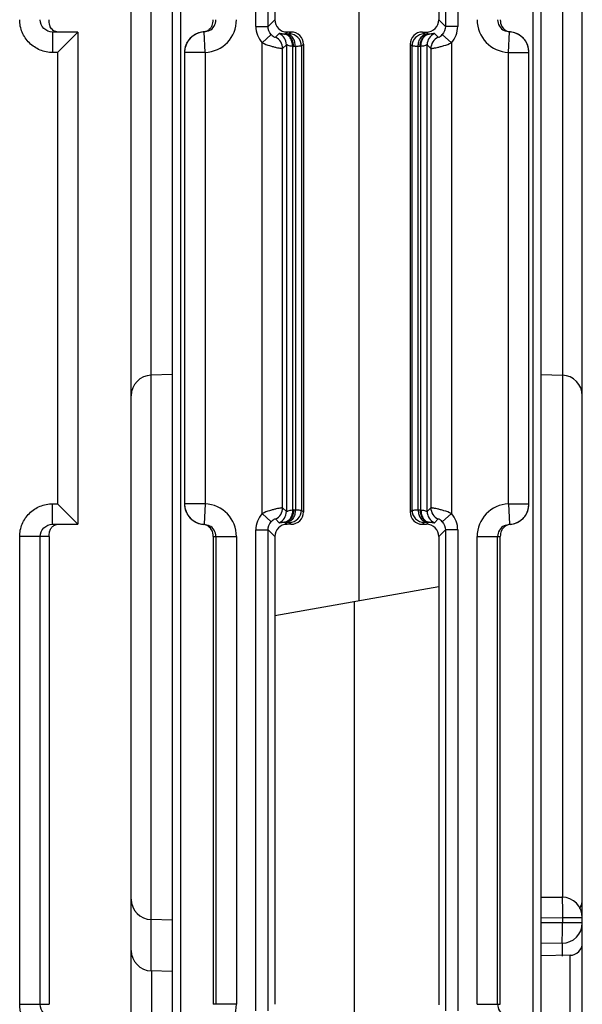
# Model space of a CAD drawing. Units: millimetres. Extents: x 15 to 636, y 15 to 537.
# Drawn here: x 357 to 371, y 391 to 415 of the extents above; entities that cross this region are included whole.
import ezdxf

# ---------------------------------------------------------------- set-up
doc = ezdxf.new("R2010")
doc.units = ezdxf.units.MM
doc.header["$LTSCALE"] = 35.851852
doc.layers.get('0').update_dxf_attribs({"linetype": 'CONTINUOUS'})
doc.layers.add('AXIS', color=7, linetype='CONTINUOUS')
doc.layers.add('EDGE_FEAT', color=7, linetype='CONTINUOUS')

msp = doc.modelspace()

# ---------------------------------------------------------------- linework, layer by layer
at = {"color": 7, "linetype": 'Continuous'}
for p, q in [((359.88, 374.363), (359.88, 443.363)), ((367.38, 418.078), (367.38, 415.163)), ((358.58, 414.863), (357.963, 414.863)), ((357.963, 414.863), (357.963, 414.363)), ((358.58, 414.863), (358.08, 414.363)), ((358.08, 414.363), (357.963, 414.363)), ((358.08, 414.363), (358.08, 403.363)), ((360.88, 406.511), (360.367, 406.498)), ((369.88, 406.511), (370.394, 406.498)), ((357.963, 403.363), (358.08, 403.363)), ((357.963, 402.863), (357.963, 403.363)), ((358.58, 402.863), (358.08, 403.363)), ((357.963, 402.863), (358.58, 402.863)), ((357.88, 402.563), (357.16, 402.563)), ((357.16, 391.163), (357.16, 402.563)), ((357.658, 391.163), (357.658, 402.563)), ((357.88, 402.563), (357.88, 391.163)), ((367.38, 402.564), (367.38, 401.349)), ((367.38, 401.349), (367.39, 401.351)), ((367.39, 391.154), (367.39, 401.351)), ((363.38, 400.644), (363.38, 391.163)), ((360.88, 393.216), (360.367, 393.229)), ((370.586, 392.358), (369.88, 392.346)), ((360.88, 391.966), (360.367, 391.979)), ((357.16, 391.163), (357.88, 391.163))]:
    msp.add_line(p, q, dxfattribs=at)
for points, knots in [([(357.963, 414.363), (357.859, 414.363), (357.648, 414.405), (357.381, 414.583), (357.202, 414.849), (357.16, 415.059), (357.16, 415.163)], [0, 0, 0, 0, 0.250199, 0.50023, 0.750135, 1, 1, 1, 1]), ([(357.963, 414.863), (357.886, 414.863), (357.725, 414.926), (357.658, 415.086), (357.658, 415.163)], [0, 0, 0, 0, 0.499083, 1, 1, 1, 1]), ([(357.906, 414.993), (357.901, 415.004), (357.881, 415.058), (357.88, 415.117), (357.88, 415.163)], [0, 0, 0, 0, 0.198333, 1, 1, 1, 1]), ([(358.102, 414.863), (358.059, 414.863), (357.974, 414.89), (357.922, 414.958), (357.906, 414.993)], [0, 0, 0, 0, 0.526446, 1, 1, 1, 1]), ([(357.16, 402.563), (357.16, 402.668), (357.202, 402.879), (357.381, 403.145), (357.648, 403.322), (357.859, 403.363), (357.963, 403.363)], [0, 0, 0, 0, 0.25017, 0.500184, 0.750098, 1, 1, 1, 1]), ([(357.658, 402.563), (357.658, 402.641), (357.725, 402.801), (357.886, 402.863), (357.963, 402.863)], [0, 0, 0, 0, 0.501313, 1, 1, 1, 1]), ([(357.88, 402.563), (357.88, 402.604), (357.88, 402.673), (357.916, 402.763), (357.974, 402.828), (358.027, 402.853), (358.056, 402.859)], [0, 0, 0, 0, 0.320222, 0.544847, 0.764364, 1, 1, 1, 1]), ([(357.963, 390.363), (357.859, 390.363), (357.648, 390.405), (357.381, 390.583), (357.202, 390.849), (357.16, 391.059), (357.16, 391.163)], [0, 0, 0, 0, 0.250199, 0.50023, 0.750135, 1, 1, 1, 1]), ([(357.963, 390.863), (357.886, 390.863), (357.725, 390.926), (357.658, 391.086), (357.658, 391.163)], [0, 0, 0, 0, 0.499083, 1, 1, 1, 1])]:
    msp.add_open_spline(points, degree=3, knots=knots, dxfattribs=at)
at = {"layer": 'AXIS', "color": 7, "linetype": 'Continuous'}
msp.add_line((358.58, 414.863), (358.58, 402.863), dxfattribs=at)
at = {"layer": 'EDGE_FEAT', "color": 7, "linetype": 'Continuous'}
for p, q in [((370.88, 374.363), (370.88, 443.363)), ((360.88, 435.41), (360.88, 383.948)), ((361.08, 435.4), (361.08, 383.948)), ((369.68, 385.059), (369.68, 435.536)), ((369.88, 384.979), (369.88, 435.547)), ((362.918, 415.001), (362.918, 426.726)), ((363.218, 415.001), (363.218, 426.726)), ((367.542, 426.726), (367.542, 415.001)), ((367.842, 426.726), (367.842, 415.001)), ((363.38, 418.783), (363.38, 415.163)), ((360.367, 391.979), (360.367, 418.438)), ((365.433, 418.421), (365.433, 401.006)), ((370.394, 418.438), (370.394, 393.773)), ((362.918, 415.001), (363.218, 415.001)), ((363.218, 415.001), (363.38, 415.163)), ((367.542, 415.001), (367.38, 415.163)), ((367.842, 415.001), (367.542, 415.001)), ((361.659, 414.864), (361.634, 414.865)), ((361.68, 414.364), (361.659, 414.864)), ((363.296, 414.8), (363.074, 414.599)), ((363.489, 414.824), (363.398, 414.734)), ((363.629, 414.812), (363.68, 414.863)), ((363.674, 414.813), (363.629, 414.812)), ((363.781, 414.863), (363.68, 414.863)), ((363.781, 414.863), (363.734, 414.817)), ((366.98, 414.863), (367.081, 414.863)), ((367.027, 414.817), (366.98, 414.863)), ((367.132, 414.812), (367.081, 414.863)), ((367.132, 414.812), (367.087, 414.813)), ((367.362, 414.734), (367.272, 414.824)), ((367.687, 414.599), (367.465, 414.8)), ((369.08, 414.364), (369.102, 414.864)), ((369.127, 414.865), (369.102, 414.864)), ((363.074, 403.128), (363.074, 414.599)), ((363.664, 414.552), (363.573, 414.461)), ((363.664, 414.552), (363.664, 403.175)), ((363.815, 414.512), (363.815, 403.215)), ((363.883, 414.513), (363.838, 414.512)), ((363.883, 414.513), (363.883, 403.214)), ((364.08, 414.564), (364.034, 414.517)), ((364.034, 414.517), (364.034, 403.21)), ((364.08, 414.564), (364.08, 403.163)), ((366.727, 414.517), (366.68, 414.564)), ((366.68, 414.564), (366.68, 403.163)), ((366.727, 403.21), (366.727, 414.517)), ((366.922, 414.512), (366.878, 414.513)), ((366.878, 403.214), (366.878, 414.513)), ((366.946, 403.215), (366.946, 414.512)), ((367.187, 414.461), (367.097, 414.552)), ((367.097, 403.175), (367.097, 414.552)), ((367.687, 414.599), (367.687, 403.128)), ((361.68, 414.364), (361.18, 414.364)), ((361.18, 414.364), (361.18, 403.363)), ((361.68, 414.364), (361.68, 403.363)), ((363.573, 403.266), (363.573, 414.461)), ((367.187, 414.461), (367.187, 403.266)), ((369.08, 414.364), (369.58, 414.364)), ((369.08, 403.363), (369.08, 414.364)), ((369.58, 403.363), (369.58, 414.364)), ((361.68, 403.363), (361.18, 403.363)), ((361.68, 403.363), (361.659, 402.863)), ((363.573, 403.266), (363.664, 403.175)), ((363.838, 403.215), (363.883, 403.214)), ((364.034, 403.21), (364.08, 403.163)), ((366.68, 403.163), (366.727, 403.21)), ((366.878, 403.214), (366.922, 403.215)), ((367.097, 403.175), (367.187, 403.266)), ((369.08, 403.363), (369.58, 403.363)), ((369.08, 403.363), (369.102, 402.863)), ((363.074, 403.128), (363.296, 402.927)), ((363.398, 402.993), (363.489, 402.903)), ((367.272, 402.903), (367.362, 402.993)), ((367.465, 402.927), (367.687, 403.128)), ((361.634, 402.862), (361.659, 402.863)), ((362.918, 402.726), (363.218, 402.726)), ((362.918, 391.001), (362.918, 402.726)), ((363.218, 402.726), (363.38, 402.564)), ((363.218, 391.001), (363.218, 402.726)), ((363.629, 402.915), (363.674, 402.914)), ((363.629, 402.915), (363.68, 402.863)), ((363.781, 402.863), (363.68, 402.863)), ((363.734, 402.91), (363.781, 402.863)), ((366.98, 402.863), (367.027, 402.91)), ((366.98, 402.863), (367.081, 402.863)), ((367.132, 402.915), (367.081, 402.863)), ((367.087, 402.914), (367.132, 402.915)), ((367.542, 402.726), (367.38, 402.564)), ((367.842, 402.726), (367.542, 402.726)), ((367.542, 402.726), (367.542, 391.001)), ((367.842, 402.726), (367.842, 391.001)), ((369.102, 402.863), (369.127, 402.862)), ((361.88, 402.563), (362.446, 402.563)), ((361.88, 402.563), (361.88, 391.163)), ((361.946, 402.563), (361.946, 391.163)), ((362.446, 402.563), (362.446, 391.163)), ((363.38, 402.564), (363.38, 400.644)), ((368.315, 402.563), (368.88, 402.563)), ((368.315, 391.163), (368.315, 402.563)), ((368.815, 391.163), (368.815, 402.563)), ((368.88, 391.163), (368.88, 402.563)), ((363.38, 400.644), (367.38, 401.349)), ((365.328, 383.673), (365.328, 400.988)), ((369.88, 393.779), (370.385, 393.775)), ((369.88, 393.28), (370.394, 393.275)), ((370.394, 393.152), (369.88, 393.147)), ((370.88, 393.275), (370.394, 393.275)), ((370.394, 393.275), (370.394, 393.152)), ((370.88, 393.152), (370.394, 393.152)), ((370.385, 392.652), (369.88, 392.648)), ((370.385, 392.652), (370.385, 392.34)), ((370.586, 385.369), (370.586, 392.358)), ((360.376, 391.979), (360.376, 383.948)), ((362.446, 391.163), (361.88, 391.163)), ((368.315, 391.163), (368.88, 391.163))]:
    msp.add_line(p, q, dxfattribs=at)
for centre, radius, start, end in [((361.646, 415.164), 0.8, 272.4701, 359.9898), ((361.646, 415.164), 0.3, 297.1065, 359.9825), ((363.518, 415.001), 0.6, 179.9951, 222.1613), ((367.081, 415.163), 0.3, 269.9919, 0.0081), ((367.242, 415.001), 0.6, 317.844, 0.0005), ((369.115, 415.164), 0.8, 180.01, 267.5303), ((369.115, 415.164), 0.3, 180.0176, 242.8977), ((361.68, 414.364), 0.5, 92.4798, 180), ((361.68, 414.367), 0.5, 132.3207, 138.2335), ((361.685, 414.361), 0.507, 123.9107, 132.3055), ((361.682, 414.366), 0.501, 116.1395, 123.9294), ((361.68, 414.369), 0.497, 112.7642, 116.1157), ((361.683, 414.363), 0.504, 95.6152, 112.7858), ((363.273, 414.461), 0.3, 0.0384, 65.3803), ((363.364, 414.552), 0.3, 0.0384, 65.3803), ((363.612, 415.146), 0.334, 270.8102, 272.8808), ((363.734, 414.517), 0.3, 0.0296, 89.9704), ((367.027, 414.517), 0.3, 90.0296, 179.9704), ((367.397, 414.552), 0.3, 114.6197, 179.9616), ((367.149, 415.145), 0.333, 267.1157, 269.1792), ((367.487, 414.461), 0.3, 114.6197, 179.9616), ((369.154, 415.137), 0.273, 247.649, 259.0099), ((369.154, 415.135), 0.272, 259.0566, 264.3781), ((369.08, 414.364), 0.5, 0, 87.5202), ((369.077, 414.361), 0.506, 67.2696, 84.3483), ((369.081, 414.369), 0.497, 63.8416, 67.2558), ((369.079, 414.366), 0.501, 55.9477, 63.8173), ((369.076, 414.361), 0.507, 47.6766, 55.9662), ((369.08, 414.367), 0.5, 41.733, 47.6622), ((361.677, 414.367), 0.496, 153.7119, 159.3863), ((361.683, 414.365), 0.503, 138.2585, 153.753), ((363.822, 415.144), 0.632, 269.3435, 271.4617), ((366.939, 415.144), 0.632, 268.5383, 270.6565), ((369.076, 414.363), 0.505, 26.2597, 41.6722), ((369.084, 414.367), 0.496, 20.5965, 26.266), ((360.38, 405.998), 0.5, 91.5, 180), ((370.38, 405.998), 0.5, 0, 88.5), ((361.68, 403.363), 0.5, 180, 267.5202), ((361.646, 402.563), 0.8, 0.01, 87.5303), ((363.273, 403.266), 0.3, 294.6197, 359.9616), ((363.734, 403.21), 0.3, 270.0296, 359.9704), ((363.822, 402.583), 0.632, 88.5383, 90.6565), ((367.027, 403.21), 0.3, 180.0296, 269.9704), ((366.939, 402.583), 0.632, 89.3435, 91.4617), ((367.487, 403.266), 0.3, 180.0384, 245.3803), ((369.115, 402.563), 0.8, 92.47, 179.9898), ((369.08, 403.363), 0.5, 272.4798, 360), ((361.677, 403.36), 0.496, 200.5965, 206.266), ((361.685, 403.364), 0.505, 206.2597, 221.6722), ((361.68, 403.36), 0.5, 221.733, 227.6622), ((361.685, 403.366), 0.507, 227.6766, 235.9662), ((363.518, 402.726), 0.6, 137.844, 180.0005), ((363.364, 403.175), 0.3, 294.6197, 359.9616), ((367.397, 403.175), 0.3, 180.0384, 245.3803), ((367.243, 402.726), 0.6, 359.9951, 42.1613), ((369.076, 403.366), 0.507, 303.9108, 312.3055), ((369.08, 403.36), 0.5, 312.3207, 318.2335), ((369.078, 403.362), 0.503, 318.2585, 333.753), ((369.084, 403.36), 0.496, 333.7119, 339.3864), ((361.682, 403.361), 0.501, 235.9477, 243.8173), ((361.68, 403.357), 0.497, 243.8416, 247.2558), ((361.683, 403.366), 0.506, 247.2696, 264.3483), ((361.607, 402.592), 0.272, 79.0566, 84.3781), ((361.606, 402.59), 0.273, 67.649, 79.0099), ((361.646, 402.563), 0.3, 0.0176, 62.8977), ((363.612, 402.582), 0.333, 87.1157, 89.1792), ((367.081, 402.564), 0.3, 359.9919, 90.0081), ((367.149, 402.581), 0.334, 90.8102, 92.8808), ((369.115, 402.563), 0.3, 117.1065, 179.9825), ((369.078, 403.364), 0.504, 275.6152, 292.7858), ((369.081, 403.357), 0.497, 292.7642, 296.1157), ((369.079, 403.361), 0.501, 296.1395, 303.9294), ((360.38, 393.729), 0.5, 180, 268.5), ((370.38, 393.275), 0.5, 0, 89.5), ((370.38, 393.729), 0.5, 332.574, 360), ((370.38, 393.152), 0.5, 270.5, 360), ((370.58, 392.658), 0.3, 271, 360), ((360.38, 392.479), 0.5, 180, 268.5), ((361.646, 391.164), 0.8, 272.4701, 359.9898), ((369.115, 391.164), 0.3, 180.0176, 242.8977)]:
    msp.add_arc(centre, radius, start, end, dxfattribs=at)
for centre, major_axis, start_param, end_param in [((363.681, 415.164), (-0.212, -0.212), -0.785056, 0.785056), ((363.78, 414.563), (0.212, 0.212), -0.785056, 0.785056), ((366.981, 414.563), (0.212, -0.212), 2.356537, 3.926648), ((363.78, 403.164), (0.212, -0.212), -0.785056, 0.785056), ((366.981, 403.164), (0.212, 0.212), -3.926648, -2.356537), ((363.681, 402.563), (-0.212, 0.212), -0.785056, 0.785056)]:
    msp.add_ellipse(centre, major_axis=major_axis, ratio=0.999315, start_param=start_param, end_param=end_param, dxfattribs=at)
for points in [[(361.778, 414.924), (361.798, 414.941), (361.816, 414.961), (361.831, 414.983)], [(363.296, 414.8), (363.248, 414.853), (363.218, 414.929), (363.218, 415.001)], [(367.542, 415.001), (367.542, 414.929), (367.513, 414.853), (367.465, 414.8)], [(361.783, 414.897), (361.745, 414.877), (361.702, 414.866), (361.659, 414.864)], [(369.102, 414.864), (369.059, 414.866), (369.016, 414.877), (368.978, 414.897)], [(361.212, 414.542), (361.191, 414.486), (361.18, 414.425), (361.18, 414.366)], [(369.58, 414.366), (369.58, 414.425), (369.569, 414.486), (369.548, 414.542)], [(361.18, 403.361), (361.18, 403.302), (361.191, 403.241), (361.212, 403.185)], [(369.548, 403.185), (369.569, 403.241), (369.58, 403.302), (369.58, 403.361)], [(361.659, 402.863), (361.702, 402.861), (361.745, 402.85), (361.783, 402.83)], [(363.218, 402.726), (363.218, 402.798), (363.248, 402.874), (363.296, 402.927)], [(367.465, 402.927), (367.513, 402.874), (367.542, 402.798), (367.542, 402.726)], [(368.983, 402.803), (368.963, 402.786), (368.945, 402.766), (368.929, 402.744)], [(368.978, 402.83), (369.016, 402.85), (369.059, 402.861), (369.102, 402.863)]]:
    msp.add_open_spline(points, degree=3, dxfattribs=at)
for points, knots in [([(361.831, 414.983), (361.84, 414.995), (361.86, 415.027), (361.876, 415.089), (361.881, 415.138), (361.88, 415.163)], [0, 0, 0, 0, 0.225558, 0.602965, 1, 1, 1, 1]), ([(368.88, 415.163), (368.878, 415.106), (368.903, 414.986), (368.998, 414.906), (369.05, 414.884)], [0, 0, 0, 0, 0.505224, 1, 1, 1, 1]), ([(361.634, 414.865), (361.648, 414.866), (361.699, 414.875), (361.748, 414.9), (361.778, 414.924)], [0, 0, 0, 0, 0.271583, 1, 1, 1, 1]), ([(363.296, 414.8), (363.309, 414.785), (363.333, 414.764), (363.368, 414.742), (363.386, 414.737), (363.397, 414.732), (363.398, 414.734)], [0, 0, 0, 0, 0.478049, 0.785532, 0.944242, 1, 1, 1, 1]), ([(363.617, 414.812), (363.598, 414.812), (363.567, 414.813), (363.527, 414.821), (363.505, 414.824), (363.491, 414.827), (363.489, 414.824)], [0, 0, 0, 0, 0.434475, 0.735081, 0.920392, 1, 1, 1, 1]), ([(363.815, 414.512), (363.815, 414.55), (363.806, 414.622), (363.766, 414.719), (363.701, 414.789), (363.644, 414.81), (363.617, 414.812)], [0, 0, 0, 0, 0.287862, 0.555944, 0.791659, 1, 1, 1, 1]), ([(363.838, 414.512), (363.838, 414.551), (363.827, 414.625), (363.783, 414.722), (363.716, 414.792), (363.657, 414.811), (363.629, 414.812)], [0, 0, 0, 0, 0.287722, 0.556264, 0.792123, 1, 1, 1, 1]), ([(363.734, 414.817), (363.733, 414.816), (363.726, 414.816), (363.715, 414.814), (363.696, 414.814), (363.682, 414.814), (363.674, 414.813)], [0, 0, 0, 0, 0.079648, 0.277979, 0.588508, 1, 1, 1, 1]), ([(363.883, 414.513), (363.882, 414.552), (363.872, 414.626), (363.828, 414.723), (363.76, 414.793), (363.701, 414.813), (363.674, 414.813)], [0, 0, 0, 0, 0.287722, 0.556264, 0.792123, 1, 1, 1, 1]), ([(366.878, 414.513), (366.878, 414.552), (366.889, 414.626), (366.933, 414.723), (367.001, 414.793), (367.06, 414.813), (367.087, 414.813)], [0, 0, 0, 0, 0.287722, 0.556264, 0.792123, 1, 1, 1, 1]), ([(366.922, 414.512), (366.923, 414.551), (366.934, 414.625), (366.978, 414.722), (367.045, 414.792), (367.104, 414.811), (367.132, 414.812)], [0, 0, 0, 0, 0.287722, 0.556264, 0.792123, 1, 1, 1, 1]), ([(366.946, 414.512), (366.946, 414.55), (366.955, 414.622), (366.995, 414.719), (367.06, 414.789), (367.117, 414.81), (367.144, 414.812)], [0, 0, 0, 0, 0.287856, 0.555934, 0.79165, 1, 1, 1, 1]), ([(367.087, 414.813), (367.079, 414.814), (367.064, 414.814), (367.046, 414.814), (367.034, 414.816), (367.028, 414.816), (367.027, 414.817)], [0, 0, 0, 0, 0.411317, 0.721867, 0.920287, 1, 1, 1, 1]), ([(367.272, 414.824), (367.269, 414.827), (367.256, 414.824), (367.234, 414.821), (367.194, 414.813), (367.162, 414.812), (367.144, 414.812)], [0, 0, 0, 0, 0.079518, 0.264845, 0.565647, 1, 1, 1, 1]), ([(367.362, 414.734), (367.364, 414.732), (367.375, 414.737), (367.393, 414.742), (367.428, 414.764), (367.452, 414.785), (367.465, 414.8)], [0, 0, 0, 0, 0.055819, 0.214689, 0.522177, 1, 1, 1, 1]), ([(363.074, 414.599), (363.133, 414.573), (363.221, 414.54), (363.337, 414.507), (363.413, 414.489), (363.476, 414.476), (363.524, 414.466), (363.554, 414.464), (363.57, 414.46), (363.573, 414.461)], [0, 0, 0, 0, 0.372248, 0.543004, 0.694484, 0.820447, 0.915689, 0.976326, 1, 1, 1, 1]), ([(363.815, 414.512), (363.794, 414.513), (363.757, 414.518), (363.715, 414.532), (363.69, 414.543), (363.677, 414.549), (363.67, 414.551), (363.665, 414.553), (363.664, 414.552)], [0, 0, 0, 0, 0.400163, 0.713616, 0.83196, 0.920549, 0.976677, 1, 1, 1, 1]), ([(364.034, 414.517), (364.03, 414.516), (364.016, 414.517), (363.987, 414.514), (363.94, 414.514), (363.904, 414.514), (363.883, 414.513)], [0, 0, 0, 0, 0.07839, 0.276685, 0.587691, 1, 1, 1, 1]), ([(366.878, 414.513), (366.857, 414.514), (366.821, 414.514), (366.774, 414.514), (366.745, 414.517), (366.731, 414.516), (366.727, 414.517)], [0, 0, 0, 0, 0.412134, 0.72316, 0.921545, 1, 1, 1, 1]), ([(367.097, 414.552), (367.096, 414.553), (367.091, 414.552), (367.084, 414.549), (367.07, 414.543), (367.046, 414.532), (367.004, 414.518), (366.967, 414.513), (366.946, 414.512)], [0, 0, 0, 0, 0.023194, 0.079106, 0.167965, 0.286525, 0.599381, 1, 1, 1, 1]), ([(367.187, 414.461), (367.191, 414.46), (367.206, 414.464), (367.237, 414.466), (367.285, 414.476), (367.348, 414.489), (367.424, 414.507), (367.539, 414.54), (367.628, 414.573), (367.687, 414.599)], [0, 0, 0, 0, 0.02372, 0.084448, 0.17977, 0.305757, 0.45719, 0.627864, 1, 1, 1, 1]), ([(363.573, 403.266), (363.57, 403.267), (363.554, 403.263), (363.524, 403.261), (363.476, 403.251), (363.413, 403.238), (363.337, 403.219), (363.221, 403.187), (363.133, 403.154), (363.074, 403.128)], [0, 0, 0, 0, 0.02372, 0.084448, 0.17977, 0.305757, 0.45719, 0.627864, 1, 1, 1, 1]), ([(363.815, 403.215), (363.815, 403.177), (363.806, 403.105), (363.766, 403.008), (363.701, 402.938), (363.644, 402.917), (363.617, 402.915)], [0, 0, 0, 0, 0.287856, 0.555934, 0.79165, 1, 1, 1, 1]), ([(363.838, 403.215), (363.838, 403.176), (363.827, 403.102), (363.783, 403.005), (363.716, 402.935), (363.657, 402.916), (363.629, 402.915)], [0, 0, 0, 0, 0.287722, 0.556264, 0.792123, 1, 1, 1, 1]), ([(363.664, 403.175), (363.665, 403.174), (363.67, 403.175), (363.677, 403.178), (363.69, 403.184), (363.715, 403.195), (363.757, 403.209), (363.794, 403.214), (363.815, 403.215)], [0, 0, 0, 0, 0.023194, 0.079106, 0.167965, 0.286525, 0.599381, 1, 1, 1, 1]), ([(363.883, 403.214), (363.882, 403.175), (363.872, 403.101), (363.828, 403.004), (363.76, 402.934), (363.701, 402.914), (363.674, 402.914)], [0, 0, 0, 0, 0.287722, 0.556264, 0.792123, 1, 1, 1, 1]), ([(363.883, 403.214), (363.904, 403.213), (363.94, 403.213), (363.987, 403.213), (364.016, 403.21), (364.03, 403.211), (364.034, 403.21)], [0, 0, 0, 0, 0.412134, 0.72316, 0.921545, 1, 1, 1, 1]), ([(366.727, 403.21), (366.731, 403.211), (366.745, 403.21), (366.774, 403.213), (366.821, 403.213), (366.857, 403.213), (366.878, 403.214)], [0, 0, 0, 0, 0.07839, 0.276685, 0.587691, 1, 1, 1, 1]), ([(366.878, 403.214), (366.878, 403.175), (366.889, 403.101), (366.933, 403.004), (367.001, 402.934), (367.06, 402.914), (367.087, 402.914)], [0, 0, 0, 0, 0.287722, 0.556264, 0.792123, 1, 1, 1, 1]), ([(366.922, 403.215), (366.923, 403.176), (366.934, 403.102), (366.978, 403.005), (367.045, 402.935), (367.104, 402.916), (367.132, 402.915)], [0, 0, 0, 0, 0.287722, 0.556264, 0.792123, 1, 1, 1, 1]), ([(366.946, 403.215), (366.946, 403.177), (366.955, 403.105), (366.995, 403.008), (367.06, 402.938), (367.117, 402.917), (367.144, 402.915)], [0, 0, 0, 0, 0.287862, 0.555944, 0.791659, 1, 1, 1, 1]), ([(366.946, 403.215), (366.967, 403.214), (367.004, 403.209), (367.046, 403.195), (367.07, 403.184), (367.084, 403.178), (367.091, 403.176), (367.096, 403.174), (367.097, 403.175)], [0, 0, 0, 0, 0.400163, 0.713616, 0.83196, 0.920549, 0.976677, 1, 1, 1, 1]), ([(367.687, 403.128), (367.628, 403.154), (367.539, 403.187), (367.424, 403.22), (367.348, 403.238), (367.285, 403.251), (367.237, 403.261), (367.206, 403.263), (367.191, 403.267), (367.187, 403.266)], [0, 0, 0, 0, 0.372248, 0.543004, 0.694484, 0.820447, 0.915689, 0.976326, 1, 1, 1, 1]), ([(363.398, 402.993), (363.397, 402.995), (363.386, 402.99), (363.368, 402.984), (363.333, 402.963), (363.309, 402.942), (363.296, 402.927)], [0, 0, 0, 0, 0.055819, 0.214689, 0.522177, 1, 1, 1, 1]), ([(367.465, 402.927), (367.452, 402.942), (367.428, 402.963), (367.393, 402.985), (367.375, 402.99), (367.364, 402.995), (367.362, 402.993)], [0, 0, 0, 0, 0.478049, 0.785532, 0.944242, 1, 1, 1, 1]), ([(361.88, 402.563), (361.882, 402.621), (361.857, 402.741), (361.763, 402.821), (361.71, 402.843)], [0, 0, 0, 0, 0.505224, 1, 1, 1, 1]), ([(363.489, 402.903), (363.491, 402.9), (363.505, 402.903), (363.527, 402.906), (363.567, 402.914), (363.598, 402.915), (363.617, 402.915)], [0, 0, 0, 0, 0.079518, 0.264845, 0.565647, 1, 1, 1, 1]), ([(363.674, 402.914), (363.682, 402.913), (363.696, 402.913), (363.715, 402.913), (363.726, 402.911), (363.733, 402.911), (363.734, 402.91)], [0, 0, 0, 0, 0.411317, 0.721867, 0.920287, 1, 1, 1, 1]), ([(367.027, 402.91), (367.028, 402.911), (367.034, 402.911), (367.046, 402.913), (367.064, 402.913), (367.079, 402.913), (367.087, 402.914)], [0, 0, 0, 0, 0.079648, 0.277979, 0.588508, 1, 1, 1, 1]), ([(367.144, 402.915), (367.163, 402.915), (367.194, 402.914), (367.234, 402.906), (367.256, 402.903), (367.269, 402.9), (367.272, 402.903)], [0, 0, 0, 0, 0.434475, 0.735081, 0.920392, 1, 1, 1, 1]), ([(368.929, 402.744), (368.921, 402.732), (368.901, 402.699), (368.884, 402.638), (368.88, 402.589), (368.88, 402.563)], [0, 0, 0, 0, 0.225558, 0.602965, 1, 1, 1, 1]), ([(369.127, 402.862), (369.113, 402.861), (369.061, 402.852), (369.013, 402.827), (368.983, 402.803)], [0, 0, 0, 0, 0.271583, 1, 1, 1, 1]), ([(370.385, 393.775), (370.386, 393.775), (370.386, 393.77), (370.388, 393.764), (370.389, 393.752), (370.39, 393.727), (370.392, 393.685), (370.393, 393.624), (370.394, 393.549), (370.394, 393.431), (370.394, 393.339), (370.394, 393.275)], [0, 0, 0, 0, 0.005469, 0.020084, 0.043991, 0.077062, 0.169534, 0.293708, 0.445016, 0.617776, 1, 1, 1, 1]), ([(370.385, 392.652), (370.386, 392.652), (370.386, 392.657), (370.388, 392.663), (370.389, 392.675), (370.39, 392.7), (370.392, 392.742), (370.393, 392.803), (370.394, 392.878), (370.394, 392.996), (370.394, 393.088), (370.394, 393.152)], [0, 0, 0, 0, 0.005469, 0.020085, 0.043991, 0.077063, 0.169535, 0.29371, 0.445017, 0.617776, 1, 1, 1, 1])]:
    msp.add_open_spline(points, degree=3, knots=knots, dxfattribs=at)

doc.saveas('drawing.dxf')
